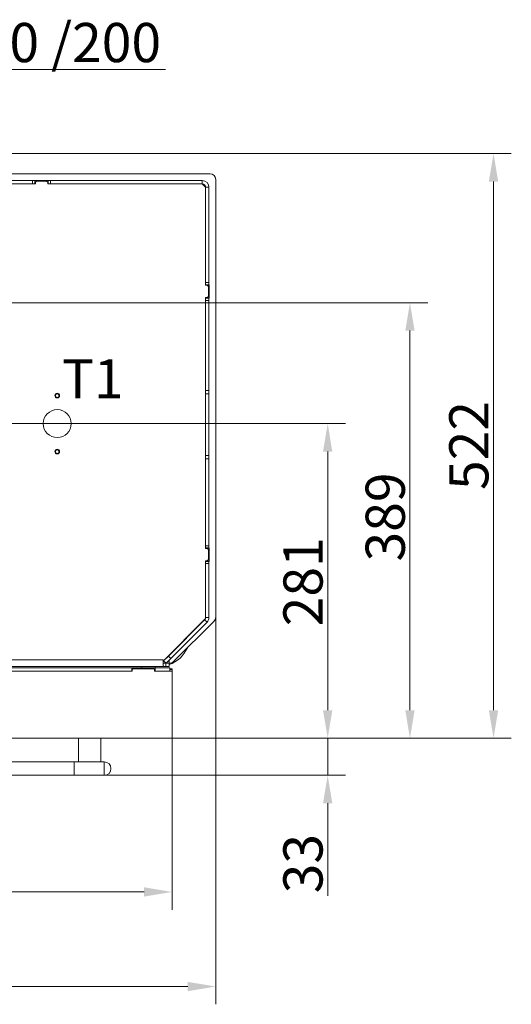
# Model space of a CAD drawing. Extents: x 4541 to 6914, y -1070 to 1488.
# Drawn here: x 5380 to 5819, y -1070 to -191 of the extents above; entities that cross this region are included whole.
import ezdxf

# ---------------------------------------------------------------- set-up
doc = ezdxf.new("R2010")
doc.units = 0
doc.header["$LTSCALE"] = 5
doc.linetypes.add('HIDDEN', pattern=[1.905, 1.27, -0.635])
doc.layers.add('LAYER14', color=30, linetype='Continuous')
doc.layers.add('SLD-0', color=7, linetype='Continuous')
doc.styles.add('Brunner 2014', font='arial.ttf', dxfattribs={"height": 35})
doc.dimstyles.new('Brunner 2014', dxfattribs={"dimscale": 5, "dimtxt": 35, "dimasz": 5, "dimexe": 3.175, "dimexo": 0, "dimgap": 0.762, "dimtad": 1, "dimdec": 0, "dimrnd": 1e-08, "dimtxsty": 'Brunner 2014', "dimcen": 0.09, "dimdle": 10, "dimclrd": 7, "dimclre": 7, "dimclrt": 7, "dimadec": 1, "dimazin": 2, "dimtfac": 0.666667, "dimtdec": 0, "dimtmove": 0, "dimatfit": 3, "dimldrblk": 'Filled-1', "dimfxl": 1, "dimtolj": 1, "dimlwd": 5, "dimlwe": 5, "dimarcsym": 0})

# ---------------------------------------------------------------- blocks, each defined once
blk = doc.blocks.new('*D110')
at = {"layer": 'Defpoints', "color": 0, "lineweight": 5, "transparency": 16777216}
for p in [(4810.63, -832.76), (5515.63, -832.76), (4810.63, -969.99)]:
    blk.add_point(p, dxfattribs=at)
at = {"layer": 'SLD-0', "color": 7, "linetype": 'Continuous', "lineweight": 5, "transparency": 16777216}
for p, q in [((4810.63, -832.76), (4810.63, -985.87)), ((5515.63, -832.76), (5515.63, -985.87)), ((5490.63, -969.99), (4835.63, -969.99))]:
    blk.add_line(p, q, dxfattribs=at)
at = {"layer": 'SLD-0', "color": 7, "lineweight": 5, "transparency": 16777216}
for points in [[(4835.63, -965.83), (4835.63, -974.16), (4810.63, -969.99)], [(5490.63, -965.83), (5490.63, -974.16), (5515.63, -969.99)]]:
    blk.add_solid(points, dxfattribs=at)
at = {"layer": 'SLD-0', "color": 30, "lineweight": 15, "transparency": 16777216, "insert": (5163.13, -930.44), "char_height": 35, "attachment_point": 2, "style": 'Brunner 2014'}
blk.add_mtext('\\A1;705', dxfattribs=at)
blk = doc.blocks.new('Filled-1')
at = {"color": 0}
for p, q in [((0, 0), (-1, 0.167)), ((-1, 0.167), (-1, -0.167)), ((-1, 0), (0, 0)), ((-1, -0.167), (0, 0))]:
    blk.add_line(p, q, dxfattribs=at)
at = {"color": 0, "flags": 128}
blk.add_lwpolyline([(-1, -0.167), (0, 0), (-1, 0.167), (-1, -0.167)], dxfattribs=at)
at = {"color": 0}
blk.add_solid([(-1, -0.167), (0, 0), (-1, 0.167), (-1, -0.167)], dxfattribs=at)
blk = doc.blocks.new('*D111')
at = {"layer": 'Defpoints', "color": 0, "linetype": 'HIDDEN', "lineweight": 5, "transparency": 16777216}
for p in [(5163.13, -551.76), (5515.63, -832.76), (5654.63, -832.76)]:
    blk.add_point(p, dxfattribs=at)
at = {"layer": 'SLD-0', "color": 7, "linetype": 'Continuous', "lineweight": 5, "transparency": 16777216}
for p, q in [((5163.13, -551.76), (5670.5, -551.76)), ((5654.63, -576.76), (5654.63, -807.76)), ((5515.63, -832.76), (5670.5, -832.76))]:
    blk.add_line(p, q, dxfattribs=at)
at = {"layer": 'SLD-0', "color": 7, "linetype": 'HIDDEN', "lineweight": 5, "transparency": 16777216}
for points in [[(5650.46, -576.76), (5658.79, -576.76), (5654.63, -551.76)], [(5650.46, -807.76), (5658.79, -807.76), (5654.63, -832.76)]]:
    blk.add_solid(points, dxfattribs=at)
at = {"layer": 'SLD-0', "color": 7, "linetype": 'HIDDEN', "lineweight": 15, "transparency": 16777216, "insert": (5615.08, -693.01), "char_height": 35, "attachment_point": 2, "rotation": 90, "style": 'Brunner 2014'}
blk.add_mtext('\\A1;281', dxfattribs=at)
blk = doc.blocks.new('*D112')
at = {"layer": 'Defpoints', "color": 0, "lineweight": 5, "transparency": 16777216}
for p in [(5515.63, -832.76), (5455.13, -865.85), (5654.63, -865.85)]:
    blk.add_point(p, dxfattribs=at)
at = {"layer": 'SLD-0', "color": 7, "linetype": 'Continuous', "lineweight": 5, "transparency": 16777216}
for p, q in [((5654.63, -807.76), (5654.63, -782.76)), ((5515.63, -832.76), (5670.5, -832.76)), ((5654.63, -832.76), (5654.63, -865.85)), ((5455.13, -865.85), (5670.5, -865.85)), ((5654.63, -890.85), (5654.63, -973.58))]:
    blk.add_line(p, q, dxfattribs=at)
at = {"layer": 'SLD-0', "color": 7, "lineweight": 5, "transparency": 16777216}
for points in [[(5650.46, -807.76), (5658.79, -807.76), (5654.63, -832.76)], [(5650.46, -890.85), (5658.79, -890.85), (5654.63, -865.85)]]:
    blk.add_solid(points, dxfattribs=at)
at = {"layer": 'SLD-0', "color": 7, "lineweight": 15, "transparency": 16777216, "insert": (5615.05, -944.72), "char_height": 35, "attachment_point": 2, "rotation": 90, "style": 'Brunner 2014'}
blk.add_mtext('\\A1;33', dxfattribs=at)
blk = doc.blocks.new('*D113')
at = {"layer": 'Defpoints', "color": 0, "lineweight": 5, "transparency": 16777216}
for p in [(4771.63, -724.28), (5554.63, -724.28), (5554.63, -1054.45)]:
    blk.add_point(p, dxfattribs=at)
at = {"layer": 'SLD-0', "color": 7, "linetype": 'Continuous', "lineweight": 5, "transparency": 16777216}
for p, q in [((4771.63, -724.28), (4771.63, -1070.33)), ((5554.63, -724.28), (5554.63, -1070.33)), ((4796.63, -1054.45), (5529.63, -1054.45))]:
    blk.add_line(p, q, dxfattribs=at)
at = {"layer": 'SLD-0', "color": 7, "lineweight": 5, "transparency": 16777216}
for points in [[(4796.63, -1050.29), (4796.63, -1058.62), (4771.63, -1054.45)], [(5529.63, -1050.29), (5529.63, -1058.62), (5554.63, -1054.45)]]:
    blk.add_solid(points, dxfattribs=at)
at = {"layer": 'SLD-0', "color": 7, "lineweight": 15, "transparency": 16777216, "insert": (5159.5, -1014.88), "char_height": 35, "attachment_point": 2, "style": 'Brunner 2014'}
blk.add_mtext('\\A1;783', dxfattribs=at)
blk = doc.blocks.new('*D107')
at = {"layer": 'Defpoints', "color": 0, "lineweight": 5, "transparency": 16777216}
for p in [(5253.13, -235.48), (5073.13, -443.76), (5253.13, -443.76)]:
    blk.add_point(p, dxfattribs=at)
at = {"layer": 'SLD-0', "color": 7, "linetype": 'Continuous', "lineweight": 5, "transparency": 16777216}
for p, q in [((5073.13, -443.76), (5073.13, -219.6)), ((5253.13, -443.76), (5253.13, -219.6)), ((5098.13, -235.48), (5228.13, -235.48)), ((5253.13, -235.48), (5509.79, -235.48))]:
    blk.add_line(p, q, dxfattribs=at)
at = {"layer": 'SLD-0', "color": 7, "lineweight": 5, "transparency": 16777216}
for points in [[(5098.13, -231.31), (5098.13, -239.65), (5073.13, -235.48)], [(5228.13, -231.31), (5228.13, -239.65), (5253.13, -235.48)]]:
    blk.add_solid(points, dxfattribs=at)
at = {"layer": 'SLD-0', "color": 1, "lineweight": 15, "transparency": 16777216, "insert": (5393.96, -193.97), "char_height": 35, "attachment_point": 2, "style": 'Brunner 2014'}
blk.add_mtext('\\A1;%%c180 /200', dxfattribs=at)
blk = doc.blocks.new('*D108')
at = {"layer": 'Defpoints', "color": 0, "lineweight": 5, "transparency": 16777216}
for p in [(5255.63, -443.76), (5515.63, -832.76), (5728.09, -832.76)]:
    blk.add_point(p, dxfattribs=at)
at = {"layer": 'SLD-0', "color": 7, "linetype": 'Continuous', "lineweight": 5, "transparency": 16777216}
for p, q in [((5255.63, -443.76), (5743.97, -443.76)), ((5728.09, -468.76), (5728.09, -807.76)), ((5515.63, -832.76), (5743.97, -832.76))]:
    blk.add_line(p, q, dxfattribs=at)
at = {"layer": 'SLD-0', "color": 7, "lineweight": 5, "transparency": 16777216}
for points in [[(5723.93, -468.76), (5732.26, -468.76), (5728.09, -443.76)], [(5723.93, -807.76), (5732.26, -807.76), (5728.09, -832.76)]]:
    blk.add_solid(points, dxfattribs=at)
at = {"layer": 'SLD-0', "color": 1, "lineweight": 15, "transparency": 16777216, "insert": (5688.52, -635.13), "char_height": 35, "attachment_point": 2, "rotation": 90, "style": 'Brunner 2014'}
blk.add_mtext('\\A1;389', dxfattribs=at)
blk = doc.blocks.new('*D109')
at = {"layer": 'Defpoints', "color": 0, "lineweight": 5, "transparency": 16777216}
for p in [(5260.65, -310.6), (5515.63, -832.76), (5802.71, -832.76)]:
    blk.add_point(p, dxfattribs=at)
at = {"layer": 'SLD-0', "color": 7, "linetype": 'Continuous', "lineweight": 5, "transparency": 16777216}
for p, q in [((5260.65, -310.6), (5818.58, -310.6)), ((5802.71, -335.6), (5802.71, -807.76)), ((5515.63, -832.76), (5818.58, -832.76))]:
    blk.add_line(p, q, dxfattribs=at)
at = {"layer": 'SLD-0', "color": 7, "lineweight": 5, "transparency": 16777216}
for points in [[(5798.54, -335.6), (5806.88, -335.6), (5802.71, -310.6)], [(5798.54, -807.76), (5806.88, -807.76), (5802.71, -832.76)]]:
    blk.add_solid(points, dxfattribs=at)
at = {"layer": 'SLD-0', "color": 1, "lineweight": 15, "transparency": 16777216, "insert": (5763.16, -571.29), "char_height": 35, "attachment_point": 2, "rotation": 90, "style": 'Brunner 2014'}
blk.add_mtext('\\A1;522', dxfattribs=at)

msp = doc.modelspace()

# ---------------------------------------------------------------- linework, layer by layer
at = {"color": 7, "linetype": 'Continuous', "lineweight": 15}
for p, q in [((5549.63, -328.76), (5262.03, -328.76)), ((5554.63, -724.28), (5554.63, -333.76)), ((5391.13, -334.76), (5262.16, -334.76)), ((5391.13, -337.76), (5262.23, -337.76)), ((5514.63, -334.76), (5347.13, -334.76)), ((5391.13, -337.76), (5391.13, -334.76)), ((5391.13, -334.76), (5393.13, -334.76)), ((5393.13, -337.76), (5391.13, -337.76)), ((5393.13, -334.76), (5393.13, -337.76)), ((5405.13, -334.76), (5393.13, -334.76)), ((5393.63, -337.76), (5393.13, -337.76)), ((5394.63, -335.26), (5393.63, -336.26)), ((5393.63, -336.26), (5393.63, -337.76)), ((5403.63, -335.26), (5394.63, -335.26)), ((5404.63, -336.26), (5403.63, -335.26)), ((5404.63, -337.76), (5404.63, -336.26)), ((5405.13, -337.76), (5404.63, -337.76)), ((5405.13, -337.76), (5405.13, -334.76)), ((5405.13, -334.76), (5407.13, -334.76)), ((5407.13, -337.76), (5405.13, -337.76)), ((5407.13, -334.76), (5407.13, -337.76)), ((5542.63, -334.76), (5407.13, -334.76)), ((5542.63, -337.76), (5407.13, -337.76)), ((5479.63, -334.61), (5479.63, -334.76)), ((5491.63, -334.61), (5479.63, -334.61)), ((5488.43, -334.76), (5488.69, -334.61)), ((5491.63, -334.76), (5491.63, -334.61)), ((5542.63, -337.76), (5542.63, -334.76)), ((5545.63, -340.76), (5542.63, -337.76)), ((5545.63, -340.76), (5548.63, -340.76)), ((5545.63, -340.76), (5545.63, -425.76)), ((5548.63, -340.76), (5548.63, -425.76)), ((5545.63, -425.76), (5548.63, -425.76)), ((5545.63, -427.76), (5545.63, -425.76)), ((5545.63, -428.26), (5545.63, -427.76)), ((5548.63, -427.76), (5545.63, -427.76)), ((5547.13, -428.26), (5545.63, -428.26)), ((5548.13, -429.26), (5547.13, -428.26)), ((5548.13, -438.26), (5548.13, -429.26)), ((5548.63, -425.76), (5548.63, -427.76)), ((5548.63, -427.76), (5548.78, -427.76)), ((5548.63, -439.76), (5548.63, -427.76)), ((5548.78, -427.76), (5548.78, -439.76)), ((5545.63, -439.26), (5547.13, -439.26)), ((5545.63, -439.76), (5545.63, -439.26)), ((5547.13, -439.26), (5548.13, -438.26)), ((5545.63, -439.76), (5548.63, -439.76)), ((5545.63, -441.76), (5545.63, -439.76)), ((5548.63, -441.76), (5545.63, -441.76)), ((5545.63, -441.76), (5545.63, -522.26)), ((5548.78, -439.76), (5548.63, -439.76)), ((5548.63, -439.76), (5548.63, -441.76)), ((5548.63, -441.76), (5548.63, -522.26)), ((5545.63, -522.26), (5548.63, -522.26)), ((5545.63, -525.26), (5545.63, -522.26)), ((5545.63, -525.26), (5548.63, -525.26)), ((5545.63, -525.26), (5545.63, -580.26)), ((5548.63, -522.26), (5548.63, -525.26)), ((5548.63, -525.26), (5548.63, -580.26)), ((5545.63, -580.26), (5548.63, -580.26)), ((5545.63, -583.26), (5545.63, -580.26)), ((5548.63, -580.26), (5548.63, -583.26)), ((5548.63, -583.26), (5545.63, -583.26)), ((5545.63, -583.26), (5545.63, -660.76)), ((5548.63, -583.26), (5548.63, -660.76)), ((5545.63, -660.76), (5548.63, -660.76)), ((5545.63, -662.76), (5545.63, -660.76)), ((5545.63, -663.26), (5545.63, -662.76)), ((5548.63, -662.76), (5545.63, -662.76)), ((5547.13, -663.26), (5545.63, -663.26)), ((5548.13, -664.26), (5547.13, -663.26)), ((5548.13, -673.26), (5548.13, -664.26)), ((5548.63, -660.76), (5548.63, -662.76)), ((5548.63, -662.76), (5548.78, -662.76)), ((5548.63, -674.76), (5548.63, -662.76)), ((5548.78, -662.76), (5548.78, -674.76)), ((5545.63, -674.26), (5547.13, -674.26)), ((5545.63, -674.76), (5545.63, -674.26)), ((5545.63, -674.76), (5548.63, -674.76)), ((5545.63, -676.76), (5545.63, -674.76)), ((5548.63, -676.76), (5545.63, -676.76)), ((5545.63, -676.76), (5545.63, -724.82)), ((5547.13, -674.26), (5548.13, -673.26)), ((5548.78, -674.76), (5548.63, -674.76)), ((5548.63, -674.76), (5548.63, -676.76)), ((5548.63, -676.76), (5548.63, -724.82)), ((5544.75, -726.64), (5507.63, -763.76)), ((5544.75, -726.94), (5512.39, -759.29)), ((5546.87, -729.06), (5514.52, -761.42)), ((5517.38, -764), (5552.87, -728.52)), ((5544.75, -726.94), (5546.87, -729.06)), ((5545.63, -724.82), (5548.63, -724.82)), ((5520.18, -751.51), (5519.88, -751.51)), ((5520.63, -750.76), (5520.63, -751.06)), ((4818.63, -762.76), (5507.63, -762.76)), ((5507.63, -763.76), (5507.63, -762.76)), ((5507.63, -764.06), (5508.15, -763.54)), ((5507.63, -763.76), (5507.63, -768.76)), ((5508.15, -763.54), (5512.39, -759.29)), ((5510.27, -765.66), (5508.15, -763.54)), ((5508.93, -762.76), (5508.63, -762.76)), ((5514.52, -761.42), (5510.27, -765.66)), ((5512.39, -759.29), (5514.52, -761.42)), ((5513.13, -765.76), (5513.13, -762.76)), ((4818.63, -768.76), (5507.63, -768.76)), ((5479.63, -769.76), (5282.63, -769.76)), ((5479.63, -769.76), (5479.63, -772.76)), ((5479.63, -769.76), (5500.63, -769.76)), ((5500.63, -768.76), (5500.63, -769.76)), ((5500.63, -769.76), (5500.63, -772.76)), ((5513.63, -769.76), (5500.63, -769.76)), ((5507.63, -765.7), (5507.69, -765.76)), ((5510.13, -765.76), (5507.63, -765.76)), ((5510.13, -768.76), (5507.63, -768.76)), ((5510.13, -768.76), (5510.13, -765.76)), ((5510.13, -765.76), (5513.13, -765.76)), ((5513.13, -768.76), (5510.13, -768.76)), ((5510.17, -765.76), (5510.27, -765.66)), ((5513.13, -765.76), (5513.13, -768.76)), ((5513.13, -765.76), (5513.14, -765.76)), ((5513.63, -769.76), (5513.63, -772.76))]:
    msp.add_line(p, q, dxfattribs=at)
at = {"color": 1, "linetype": 'Continuous', "lineweight": 15}
msp.add_line((5488.63, -769.76), (5488.63, -768.76), dxfattribs=at)
at = {"linetype": 'Continuous', "lineweight": 15}
for p, q in [((5432.13, -853.85), (5432.13, -832.79)), ((5452.13, -832.76), (5452.13, -853.85)), ((5428.13, -853.85), (5328.13, -853.85)), ((5455.13, -853.85), (5428.13, -853.85)), ((5428.13, -853.85), (5428.13, -856.85)), ((5428.13, -853.85), (5428.13, -865.85)), ((5428.13, -856.85), (5428.13, -865.85)), ((5455.13, -853.85), (5455.13, -865.85)), ((5328.13, -865.85), (5428.13, -865.85)), ((5428.13, -865.85), (5455.13, -865.85))]:
    msp.add_line(p, q, dxfattribs=at)
at = {"color": 7, "linetype": 'Continuous', "lineweight": 15}
for centre, radius in [((5413.13, -526.76), 2.1), ((5413.13, -526.76), 1.6), ((5413.13, -551.76), 12.5), ((5413.13, -576.76), 2.1), ((5413.13, -576.76), 1.6)]:
    msp.add_circle(centre, radius, dxfattribs=at)
for centre, radius, start, end in [((5549.63, -333.76), 5, 0, 90), ((5542.63, -340.76), 6, 0, 90), ((5542.63, -340.76), 3, 0, 90), ((5542.63, -724.52), 3, 315, 0), ((5542.63, -724.82), 3, 315, 0), ((5542.63, -724.82), 6, 315, 0), ((5548.63, -724.28), 6, 315, 0), ((5503.13, -739.76), 29, 290.17127, 335.15811), ((5513.14, -759.76), 6, 270, 315)]:
    msp.add_arc(centre, radius, start, end, dxfattribs=at)
at = {"linetype": 'Continuous', "lineweight": 15}
msp.add_arc((5455.13, -859.85), 6, 270, 90, dxfattribs=at)
at = {"layer": 'LAYER14', "linetype": 'Continuous', "lineweight": 15}
for p, q in [((5480.13, -772.76), (5282.13, -772.76)), ((5480.63, -770.76), (5480.13, -771.26)), ((5480.13, -771.26), (5480.13, -772.76)), ((5499.63, -770.76), (5480.63, -770.76)), ((5500.13, -771.26), (5499.63, -770.76)), ((5500.13, -772.76), (5500.13, -771.26)), ((5515.63, -772.76), (5500.13, -772.76)), ((5513.63, -770.76), (5515.63, -770.76)), ((5515.63, -771.26), (5513.63, -771.26)), ((5515.63, -770.76), (5515.63, -771.26)), ((5515.63, -772.76), (5515.63, -771.26)), ((5515.63, -792.26), (5515.63, -772.76)), ((5515.63, -792.76), (5515.63, -792.26)), ((5515.63, -792.76), (5515.63, -793.76)), ((5515.63, -811.76), (5515.63, -793.76)), ((5515.63, -811.76), (5515.63, -812.76)), ((5515.63, -813.26), (5515.63, -812.76)), ((5515.63, -813.26), (5515.63, -812.76)), ((5515.63, -813.26), (5515.63, -812.76)), ((5515.63, -832.76), (5515.63, -813.26)), ((4810.63, -832.76), (5515.63, -832.76))]:
    msp.add_line(p, q, dxfattribs=at)

# ---------------------------------------------------------------- texts
at = {"layer": 'SLD-0', "lineweight": 15, "insert": (5417.31, -494.23), "char_height": 35, "attachment_point": 1, "style": 'Brunner 2014'}
msp.add_mtext('T1', dxfattribs=at)

# ---------------------------------------------------------------- dimensions: what is measured, and where the dimension line sits
at = {"layer": 'SLD-0', "color": 0, "lineweight": 15}
dim = msp.add_linear_dim(base=(5253.13, -235.48), p1=(5073.13, -443.76), p2=(5253.13, -443.76), text='%%c<> /200', dimstyle='Brunner 2014', override={"dimclrt": 1}, dxfattribs=at)
dim.commit()
dim.dimension.update_dxf_attribs({"geometry": '*D107', "text_midpoint": (5393.96, -235.48), "dimtype": 160})
at = {"layer": 'SLD-0', "lineweight": 15}
for base, p1, picture, middle in [((5802.71, -832.76), (5260.65, -310.6), '*D109', (5802.71, -571.29)), ((5728.09, -832.76), (5255.63, -443.76), '*D108', (5728.09, -635.13))]:
    dim = msp.add_linear_dim(base=base, p1=p1, p2=(5515.63, -832.76), angle=90, dimstyle='Brunner 2014', override={"dimclrt": 1}, dxfattribs=at)
    dim.commit()
    dim.dimension.update_dxf_attribs({"geometry": picture, "text_midpoint": middle, "dimtype": 160})
at = {"layer": 'SLD-0', "linetype": 'HIDDEN', "lineweight": 15}
dim = msp.add_linear_dim(base=(5654.63, -832.76), p1=(5163.13, -551.76), p2=(5515.63, -832.76), angle=90, dimstyle='Brunner 2014', dxfattribs=at)
dim.commit()
dim.dimension.update_dxf_attribs({"geometry": '*D111', "text_midpoint": (5654.63, -693.01), "dimtype": 160})
at = {"layer": 'SLD-0', "lineweight": 15}
dim = msp.add_linear_dim(base=(5554.63, -1054.45), p1=(4771.63, -724.28), p2=(5554.63, -724.28), dimstyle='Brunner 2014', dxfattribs=at)
dim.commit()
dim.dimension.update_dxf_attribs({"geometry": '*D113', "text_midpoint": (5159.5, -1054.45), "dimtype": 160})
dim = msp.add_linear_dim(base=(5654.63, -865.85), p1=(5515.63, -832.76), p2=(5455.13, -865.85), angle=90, dimstyle='Brunner 2014', dxfattribs=at)
dim.commit()
dim.dimension.update_dxf_attribs({"geometry": '*D112', "text_midpoint": (5654.63, -944.72), "dimtype": 160})
dim = msp.add_linear_dim(base=(4810.63, -969.99), p1=(5515.63, -832.76), p2=(4810.63, -832.76), dimstyle='Brunner 2014', override={"dimclrt": 30}, dxfattribs=at)
dim.commit()
dim.dimension.update_dxf_attribs({"geometry": '*D110', "text_midpoint": (5163.13, -969.99), "dimtype": 160})

doc.saveas('drawing.dxf')
